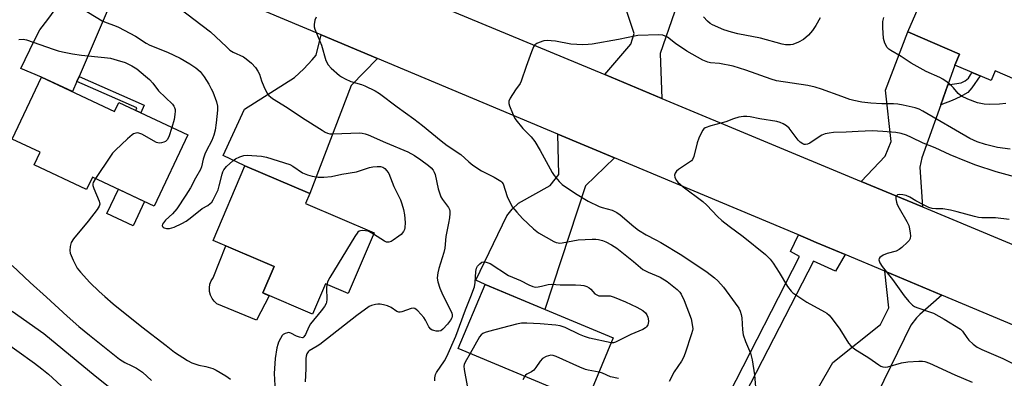
# Model space of a CAD drawing. Units: inches. Extents: x 1249770 to 1255770, y 577451 to 581451.
# Drawn here: x 1250904 to 1251237, y 580774 to 580895 of the extents above; entities that cross this region are included whole.
import ezdxf

# ---------------------------------------------------------------- set-up
doc = ezdxf.new("R2010")
doc.units = ezdxf.units.IN
doc.header["$MEASUREMENT"] = 0
for name, color, linetype in [('BLDG-Footprint', 5, 'Continuous'), ('CULTRL-Pad', 6, 'Continuous'), ('TRANS-Driveway', 251, 'Continuous'), ('TRANS-Non Street Sidewalk', 7, 'Continuous'), ('TRANS-Road', 130, 'Continuous'), ('TRANS-Street Sidewalk', 7, 'Continuous'), ('Undefined', 1, 'Continuous')]:
    doc.layers.add(name, color=color, linetype=linetype)

msp = doc.modelspace()

# ---------------------------------------------------------------- linework, layer by layer
at = {"layer": 'BLDG-Footprint'}
for points, elevation in [([(1251256.1, 580893.85), (1251246.99, 580872.67), (1251234.27, 580878.14), (1251232.86, 580874.85), (1251220.62, 580880.12), (1251222.21, 580883.8), (1251204.75, 580891.31), (1251213.7, 580912.1)], 657.17), ([(1250911.73, 580876.06), (1250936.42, 580864.45), (1250937.85, 580867.49), (1250961.25, 580856.48), (1250949.9, 580832.36), (1250928.95, 580842.22), (1250926.98, 580838.05), (1250909.27, 580846.38), (1250911.27, 580850.64), (1250901.86, 580855.07)], 662.27), ([(1251024.22, 580823.3), (1251015.47, 580802.77), (1251007.79, 580806.04), (1251003.43, 580795.82), (1250986.59, 580803), (1250990.41, 580811.96), (1250969.77, 580820.76), (1250980.55, 580846.04), (1251002.47, 580836.7), (1251000.98, 580833.21)], 660.45), ([(1251105.1, 580787.77), (1251096.05, 580766.06), (1251052.7, 580784.15), (1251061.76, 580805.86)], 657.33)]:
    msp.add_lwpolyline(points, close=True, dxfattribs=dict(at, elevation=elevation))
at = {"layer": 'CULTRL-Pad'}
for points in [[(1250946.57, 580833.93), (1250942.7, 580825.7), (1250933.89, 580829.85), (1250937.76, 580838.08)], [(1250988.77, 580802.07), (1250984.47, 580793.77), (1250971.07, 580799.33), (1250970.15, 580800.16), (1250969.41, 580801.15), (1250968.88, 580802.27), (1250968.58, 580803.47), (1250968.52, 580804.71), (1250968.71, 580805.93), (1250969.12, 580807.09), (1250969.76, 580808.15), (1250974.07, 580818.92), (1250990.4, 580811.96), (1250986.59, 580803)]]:
    msp.add_lwpolyline(points, close=True, dxfattribs=at)
at = {"layer": 'TRANS-Driveway'}
for points in [[(1251131.6, 580914.94), (1251130.61, 580912.07), (1251120.94, 580884.01), (1251121.58, 580868.83), (1251102.24, 580876.89), (1251111.07, 580887.16), (1251112.22, 580890.82), (1251108.3, 580902.45), (1251106.4, 580910.56), (1251106.29, 580913.86), (1251106.46, 580919.44), (1251107.66, 580923.44), (1251110.12, 580930.71), (1251111.99, 580929.44), (1251133.42, 580920.22)], [(1250947.21, 580915.1), (1250936.97, 580905.53), (1250924.45, 580876.29), (1250923.71, 580874.57), (1250922.23, 580871.12), (1250911.73, 580876.06), (1250904.8, 580879), (1250909.27, 580888.28), (1250911.17, 580892.08), (1250913.86, 580895.55), (1250920.62, 580904.94), (1250927.89, 580912.54), (1250927.22, 580923)], [(1251218.24, 580873.38), (1251215.86, 580866.69), (1251209.5, 580848.72), (1251208.83, 580845.59), (1251209.68, 580832.1), (1251188.94, 580840.75), (1251197.04, 580849.23), (1251199.05, 580854.26), (1251197.15, 580871.59), (1251204.76, 580891.31), (1251222.21, 580883.8), (1251220.62, 580880.12)], [(1251025.34, 580882.38), (1251016.46, 580873.22), (1251002.47, 580836.7), (1250980.56, 580846.04), (1250973.19, 580849.52), (1250980.35, 580865.17), (1250990.52, 580871.65), (1250997.34, 580875.9), (1251000.47, 580878.81), (1251003.27, 580881.83), (1251004.61, 580883.5), (1251006.29, 580890.38)], [(1251105.56, 580848.71), (1251095.75, 580839.26), (1251081.97, 580797.42), (1251061.76, 580805.86), (1251058.58, 580807.28), (1251069.09, 580829.08), (1251070.88, 580831.32), (1251073.11, 580833.33), (1251083.74, 580839.37), (1251086.64, 580843.06), (1251086.39, 580856.75)], [(1251216.24, 580802.24), (1251208.74, 580795.68), (1251207.62, 580794.56), (1251205.72, 580792.05), (1251192.05, 580764.1), (1251190.95, 580761.85), (1251190.23, 580760.38), (1251187.68, 580754.19), (1251169.23, 580761.8), (1251179.33, 580779.41), (1251195.43, 580792.27), (1251198.34, 580797.97), (1251196.95, 580810.34)]]:
    msp.add_lwpolyline(points, close=True, dxfattribs=at)
at = {"layer": 'TRANS-Non Street Sidewalk'}
for points in [[(1250923.71, 580874.57), (1250924.45, 580876.29), (1250946.43, 580866.58), (1250945.31, 580863.98), (1250943.61, 580864.78), (1250943.97, 580865.62)], [(1251215.86, 580866.69), (1251218.24, 580873.38), (1251222.72, 580874.07), (1251224.12, 580874.75), (1251225.18, 580875.64), (1251225.91, 580876.76), (1251226.35, 580877.65), (1251229.18, 580876.44), (1251226.41, 580872.4), (1251225.01, 580870.83), (1251222.44, 580869.38), (1251219.76, 580868.09)]]:
    msp.add_lwpolyline(points, close=True, dxfattribs=at)
at = {"layer": 'TRANS-Road'}
for points in [[(1251280.44, 580775.28), (1251216.24, 580802.24), (1251196.95, 580810.34), (1251183.48, 580815.99), (1251173.68, 580820.11), (1251170.91, 580821.27), (1251167.71, 580822.61), (1251105.56, 580848.71), (1251086.39, 580856.75), (1251025.34, 580882.38), (1251006.29, 580890.38), (1250950.54, 580913.79)], [(1251037.49, 580903.88), (1251102.24, 580876.89), (1251121.58, 580868.83), (1251188.94, 580840.75), (1251209.68, 580832.1), (1251264.48, 580809.26)]]:
    msp.add_lwpolyline(points, dxfattribs=at)
at = {"layer": 'TRANS-Street Sidewalk'}
msp.add_lwpolyline([(1250887.22, 580611.92), (1250905.59, 580602.67), (1250953.75, 580578.42), (1250971.61, 580569.43), (1251027.79, 580541.15), (1251168.08, 580815.35), (1251165.06, 580817.03), (1251167.71, 580822.61), (1251170.91, 580821.27), (1251173.68, 580820.11), (1251183.48, 580815.99), (1251180.27, 580810.38), (1251172.83, 580813.73), (1251031.53, 580539.28)], dxfattribs=at)
at = {"layer": 'Undefined'}
for points, elevation in [([(1250920.97, 580902.01), (1250932.28, 580895.07), (1250933.63, 580894.48), (1250936.43, 580893.52), (1250937.77, 580892.92), (1250943.53, 580889.94), (1250947.17, 580887.51), (1250948.36, 580886.82), (1250954.4, 580884.5), (1250958.63, 580882.42), (1250961.9, 580880.57), (1250963.95, 580879.21), (1250965.36, 580877.9), (1250966.8, 580876.18), (1250968.31, 580873.66), (1250969.16, 580872.12), (1250969.64, 580871.03), (1250970.87, 580867.66), (1250971.24, 580866.23), (1250971.25, 580864.81), (1250970.84, 580860.52), (1250970.44, 580858.07), (1250970.06, 580856.44), (1250969.34, 580854.54), (1250967.44, 580850.92), (1250966.98, 580849.91), (1250966.45, 580848.24), (1250965.86, 580845.7), (1250965.53, 580844.79), (1250963.85, 580841.82), (1250962.12, 580838.53), (1250960.59, 580836.04), (1250957.53, 580831.43), (1250955.99, 580829.76), (1250953.69, 580827.62), (1250952.96, 580826.72), (1250952.7, 580826.26), (1250952.59, 580825.81), (1250952.65, 580825.52), (1250952.87, 580825.25), (1250953.27, 580825.03), (1250954, 580824.82), (1250955.05, 580824.8), (1250956.62, 580825.31), (1250959.16, 580826.47), (1250960.64, 580827.31), (1250962.07, 580828.29), (1250966.06, 580831.61), (1250967.94, 580832.63), (1250968.77, 580833.22), (1250969.29, 580833.77), (1250969.77, 580834.48), (1250971.44, 580837.87), (1250971.87, 580839.25), (1250972.81, 580843.21), (1250973.08, 580843.99), (1250973.42, 580844.66), (1250974.31, 580845.74), (1250976.44, 580847.72), (1250977.37, 580848.39), (1250978.86, 580849.11), (1250980.17, 580849.51), (1250981.35, 580849.57), (1250986.13, 580849.27), (1250987.88, 580848.99), (1250995.67, 580846.45), (1250996.7, 580845.91), (1251000, 580843.69)], 660), ([(1250958.03, 580899.56), (1250968.92, 580891.35), (1250974.26, 580886.25), (1250975.47, 580885.19), (1250976.57, 580884.48), (1250980.05, 580882.87), (1250980.97, 580882.21), (1250982.72, 580880.72), (1250984.14, 580879.32), (1250984.92, 580878.08), (1250985.42, 580877.01), (1250986.15, 580874.73), (1250986.93, 580872.85), (1250987.93, 580870.77), (1250988.58, 580869.87), (1250989.17, 580869.31), (1250989.85, 580868.79), (1250994.87, 580865.7), (1251000, 580862.27)], 658), ([(1251004.67, 580896.28), (1251004.22, 580895.3), (1251003.98, 580893.88), (1251003.99, 580893.02), (1251004.18, 580892.28), (1251006.41, 580886.87), (1251007.91, 580881.71), (1251008.69, 580880.24), (1251009.69, 580879.06), (1251012.52, 580876.61), (1251013.23, 580876.1), (1251014.49, 580875.4), (1251016.34, 580874.59), (1251019.98, 580873.52), (1251021.08, 580873.13), (1251024.55, 580871.42), (1251026.09, 580870.53), (1251031.97, 580865.94), (1251037.63, 580861.94), (1251040.62, 580859.68), (1251046.9, 580854.42), (1251048.95, 580852.94), (1251053.53, 580849.88), (1251056.31, 580847.32), (1251057.62, 580846.25), (1251060.57, 580844.33), (1251064.79, 580842.18), (1251067.05, 580840.85), (1251067.46, 580840.48), (1251067.86, 580839.87), (1251069.27, 580835.66), (1251070.33, 580833.3), (1251071.05, 580832.06), (1251072.5, 580830.32), (1251074.45, 580828.21), (1251078.14, 580824.71), (1251079.87, 580823.3), (1251085.04, 580820.44), (1251085.76, 580820.11), (1251086.46, 580819.92), (1251086.96, 580819.89), (1251087.8, 580819.98), (1251093.24, 580820.98), (1251098, 580821.22), (1251099.18, 580821.2), (1251100.06, 580821.07), (1251101.51, 580820.71), (1251102.56, 580820.31), (1251104.56, 580819.32), (1251106.28, 580818.17), (1251111.94, 580813.62), (1251114.26, 580811.6), (1251115.15, 580810.96), (1251116.93, 580810), (1251120.93, 580808.31), (1251123.33, 580806.82), (1251124.48, 580805.99), (1251126.75, 580804.11), (1251127.57, 580803.28), (1251128.08, 580802.58), (1251129.05, 580800.47), (1251131.43, 580794.2), (1251131.95, 580791.69), (1251131.98, 580790.85), (1251131.89, 580790.27), (1251131.58, 580789.13), (1251129.44, 580782.63), (1251128.85, 580781.11), (1251128.15, 580779.94), (1251125.73, 580776.33), (1251124.02, 580773.07)], 656), ([(1251175.03, 580896.07), (1251173.62, 580893.45), (1251172.46, 580891.79), (1251171.16, 580890.26), (1251169.42, 580888.8), (1251167.69, 580887.84), (1251165.85, 580887.12), (1251164.99, 580886.97), (1251164.12, 580886.93), (1251163.31, 580887), (1251162.24, 580887.23), (1251154.92, 580889.22), (1251147.19, 580890.72), (1251145.14, 580891.22), (1251142.44, 580892.04), (1251138.62, 580893.77), (1251137.86, 580894.22), (1251136.99, 580894.98), (1251135.59, 580896.46)], 656), ([(1251237.84, 580867.15), (1251235.77, 580866.9), (1251232.19, 580866.77), (1251230.48, 580866.93), (1251228.23, 580867.35), (1251224.99, 580868.61), (1251222.9, 580869.57), (1251222.42, 580869.89), (1251221.79, 580870.47), (1251220.12, 580872.45), (1251219.52, 580873.06), (1251217.98, 580874.35), (1251216.6, 580875.37), (1251215.58, 580875.94), (1251210.97, 580877.95), (1251208.9, 580879.01), (1251205.87, 580880.8), (1251202.48, 580882.97), (1251199.02, 580884.99), (1251198.33, 580885.46), (1251197.77, 580886.03), (1251196.99, 580887.48), (1251196.48, 580889.08), (1251196.24, 580892.86), (1251196.28, 580894.88), (1251196.64, 580896.21)], 656), ([(1250904.07, 580888.74), (1250905.52, 580888.85), (1250906.65, 580888.65), (1250915.72, 580885.48), (1250917.36, 580884.97), (1250918.79, 580884.63), (1250922.26, 580883.94), (1250925.3, 580883.46), (1250933.05, 580882.7), (1250935.06, 580882.41), (1250937.31, 580881.8), (1250940.09, 580880.93), (1250942.33, 580879.87), (1250943.96, 580878.83), (1250946.95, 580876.4), (1250948.25, 580875.22), (1250949.4, 580873.94), (1250951.32, 580871.43), (1250955.99, 580866.93), (1250956.51, 580866.23), (1250956.72, 580865.77), (1250956.92, 580865.02), (1250956.96, 580864.49), (1250956.86, 580863.39), (1250956.56, 580861.73), (1250955.81, 580859.04)], 662), ([(1251239.27, 580851.6), (1251235.01, 580852.26), (1251230.99, 580853.2), (1251228.18, 580854.14), (1251225.73, 580855.3), (1251209.82, 580864.52), (1251208.52, 580865.15), (1251207.17, 580865.62), (1251203.1, 580866.55), (1251201.35, 580866.86), (1251199.92, 580866.95), (1251195.93, 580866.99), (1251192.26, 580867.19), (1251189.21, 580867.58), (1251186.47, 580868.07), (1251185.12, 580868.46), (1251182.42, 580869.53), (1251175.55, 580872.01), (1251173.37, 580872.68), (1251170.85, 580873.2), (1251160.3, 580874.81), (1251158.49, 580875.33), (1251149.98, 580878.43), (1251145.65, 580879.73), (1251141.07, 580880.64), (1251138.02, 580880.86), (1251137.03, 580881.06), (1251135.42, 580881.74), (1251129.97, 580884.85), (1251126.17, 580887.39), (1251123.39, 580889.5), (1251122.66, 580889.93), (1251121.86, 580890.18), (1251120.49, 580890.31), (1251113.39, 580890.07), (1251106.9, 580888.73), (1251098.01, 580887.19), (1251096.57, 580887.02), (1251094.83, 580887), (1251090.75, 580887.2), (1251085.54, 580888.16), (1251084.15, 580888.36), (1251082.76, 580888.45), (1251081.65, 580888.3), (1251080.01, 580887.8), (1251079.25, 580887.46), (1251078.63, 580886.96), (1251078.17, 580886.27), (1251077.48, 580884.62), (1251075.6, 580879.58), (1251074, 580874.64), (1251073.62, 580873.9), (1251072.01, 580871.71), (1251070.28, 580868.93), (1251069.84, 580867.9), (1251069.83, 580867.11), (1251070.05, 580866.31), (1251071.01, 580863.88), (1251071.71, 580862.29), (1251072.14, 580861.54), (1251074.51, 580858.68), (1251077.29, 580855.78), (1251078.56, 580854.25), (1251080.36, 580851.2), (1251084.4, 580843.75), (1251085.08, 580842.79), (1251086.79, 580840.75), (1251087.83, 580839.72), (1251089.23, 580838.7), (1251092.84, 580836.3), (1251096.6, 580834.11), (1251100.3, 580832.26), (1251101.4, 580831.88), (1251104.76, 580830.96), (1251105.64, 580830.59), (1251106.32, 580830.21), (1251107.43, 580829.39), (1251112.03, 580825.48), (1251113.62, 580824.26), (1251116.23, 580822.65), (1251119.54, 580821.01), (1251121.22, 580820.08), (1251128.25, 580815.73), (1251136.91, 580810.08), (1251139.38, 580808.14), (1251140.43, 580807.15), (1251142.36, 580804.91), (1251146.36, 580799.49), (1251147.52, 580797.8), (1251147.98, 580796.78), (1251148.31, 580795.73), (1251148.53, 580794.63), (1251148.8, 580790.55), (1251149.06, 580788.81), (1251149.8, 580786.55), (1251151.54, 580782.59), (1251152.11, 580780.4), (1251152.89, 580775.25), (1251153.22, 580771.11)], 654), ([(1251000, 580862.27), (1251006.64, 580858.04), (1251007.68, 580857.44), (1251008.47, 580857.1), (1251009.27, 580856.89), (1251010.39, 580856.79), (1251019.3, 580857.13), (1251020.17, 580857.1), (1251021.25, 580856.89), (1251022.27, 580856.52), (1251028.03, 580853.87), (1251035.59, 580850.77), (1251037.92, 580849.5), (1251040.04, 580848.05), (1251042.65, 580846.08), (1251043.54, 580845.31), (1251044.2, 580844.51), (1251044.57, 580843.86), (1251044.85, 580843.05), (1251045.93, 580838.22), (1251046.81, 580835.55), (1251047.32, 580834.57), (1251048.72, 580832.83), (1251049.34, 580831.93), (1251049.69, 580831.22), (1251049.81, 580830.69), (1251049.83, 580829.84), (1251049.67, 580828.38), (1251049.4, 580826.62), (1251048.53, 580822.15), (1251048.14, 580818.13), (1251047.79, 580816.74), (1251046.06, 580811.23), (1251045.78, 580809.84), (1251045.6, 580808.16), (1251045.62, 580807.33), (1251045.72, 580806.78), (1251046.49, 580804.63), (1251047.5, 580802.24), (1251050.16, 580796.95), (1251050.47, 580796.14), (1251050.58, 580795.6), (1251050.58, 580795.06), (1251050.47, 580794.55), (1251050.09, 580793.82), (1251049.01, 580792.45), (1251047.47, 580790.71), (1251046.83, 580790.21), (1251046.09, 580790.01), (1251045.26, 580790.07), (1251044.42, 580790.25), (1251043.89, 580790.44), (1251043.42, 580790.7), (1251042.76, 580791.52), (1251041.6, 580793.78), (1251040.99, 580794.74), (1251039.04, 580796.89), (1251038.41, 580797.44), (1251037.97, 580797.7), (1251037.49, 580797.81), (1251036.71, 580797.7), (1251033.56, 580796.56), (1251033.08, 580796.46), (1251032.62, 580796.45), (1251031.91, 580796.75), (1251030.02, 580798.05), (1251028.73, 580798.6), (1251027.38, 580798.99), (1251026.3, 580799.2), (1251025.48, 580799.2), (1251024.67, 580799.08), (1251023.35, 580798.72), (1251022.59, 580798.36), (1251018.34, 580795.4), (1251005.89, 580785.58), (1251004.94, 580784.94), (1251002.28, 580783.38), (1251001.91, 580783.03), (1251001.49, 580782.38), (1251001.24, 580781.61), (1251001.15, 580780.77), (1251001.13, 580777.28), (1251000.96, 580772.91)], 658), ([(1251247.42, 580840.48), (1251234.54, 580843.96), (1251227.74, 580846.2), (1251224.53, 580847.47), (1251219.09, 580849.77), (1251213.96, 580852.06), (1251209.86, 580853.72), (1251206.01, 580855.58), (1251204.22, 580856.35), (1251202.44, 580856.98), (1251200.66, 580857.3), (1251196.29, 580857.68), (1251192.67, 580857.83), (1251187.87, 580857.67), (1251183.88, 580857.38), (1251179.6, 580857.24), (1251178.17, 580857.12), (1251176.76, 580856.83), (1251175.69, 580856.43), (1251174.7, 580855.84), (1251171.59, 580853.69), (1251170.84, 580853.32), (1251170.16, 580853.2), (1251169.66, 580853.28), (1251169.17, 580853.46), (1251168.26, 580854.06), (1251167.67, 580854.72), (1251164.58, 580858.76), (1251163.72, 580859.5), (1251162.53, 580860.2), (1251161.52, 580860.66), (1251160.41, 580860.97), (1251154.72, 580861.9), (1251151.36, 580862.6), (1251150.27, 580862.71), (1251149.18, 580862.72), (1251148.37, 580862.65), (1251147.57, 580862.48), (1251145.72, 580861.9), (1251143.19, 580860.92), (1251138.13, 580859.52), (1251136.22, 580858.85), (1251135.77, 580858.56), (1251135.28, 580857.94), (1251134.07, 580855.39), (1251133.49, 580853.77), (1251132.35, 580849.19), (1251131.89, 580848.17), (1251131.52, 580847.76), (1251130.84, 580847.22), (1251127.11, 580844.76), (1251126.47, 580844.18), (1251126, 580843.53), (1251125.81, 580842.83), (1251125.94, 580842.13), (1251126.38, 580841.21), (1251126.95, 580840.53), (1251128.76, 580838.95), (1251135.37, 580833.93), (1251136.76, 580832.66), (1251140.35, 580828.9), (1251141.85, 580827.56), (1251144.3, 580825.59), (1251149, 580822.08), (1251156.53, 580816.04), (1251158.11, 580814.4), (1251159.14, 580813.03), (1251161.21, 580809.92), (1251163.99, 580805.17), (1251165.23, 580803.62), (1251165.84, 580803.03), (1251166.79, 580802.31), (1251170.55, 580799.88), (1251176.58, 580796.62), (1251177.3, 580796.16), (1251178.08, 580795.51), (1251179.18, 580794.25), (1251181.71, 580790.69), (1251184.64, 580786.01), (1251185.41, 580785.12), (1251186.75, 580783.98), (1251191.51, 580781), (1251194.87, 580778.69), (1251195.59, 580778.27), (1251196.29, 580778), (1251197.21, 580777.91), (1251197.98, 580778), (1251202.58, 580779.33), (1251204.75, 580779.72), (1251208.49, 580779.91), (1251209.65, 580779.88), (1251210.44, 580779.76), (1251212.06, 580779.19), (1251220.62, 580775.32), (1251226.43, 580772.85)], 652), ([(1250955.81, 580859.04), (1250954.75, 580855.81), (1250954.25, 580854.81), (1250953.64, 580854.28), (1250953.14, 580854.04), (1250952.32, 580853.79), (1250951.49, 580853.73), (1250950.68, 580853.96), (1250945.72, 580856.69), (1250944.66, 580857.1), (1250944.14, 580857.15), (1250943.62, 580857.07), (1250942.86, 580856.79), (1250942.38, 580856.5), (1250940.84, 580855.16), (1250936.82, 580851.32), (1250935.81, 580850.27), (1250935.1, 580849.32), (1250929.98, 580841.74)], 662), ([(1251000, 580843.69), (1251001.72, 580842.92), (1251003.28, 580842.46), (1251005.25, 580842.17), (1251007.22, 580842.15), (1251009.76, 580842.39), (1251013.28, 580843.18), (1251018.26, 580844.02), (1251022.67, 580845.42), (1251023.81, 580845.67), (1251025.26, 580845.82), (1251026.4, 580845.78), (1251027.13, 580845.56), (1251027.8, 580845.16), (1251028.57, 580844.37), (1251029.18, 580843.43), (1251030.93, 580839.02), (1251033.1, 580834.5), (1251033.61, 580833.15), (1251034.19, 580831.19), (1251034.47, 580829.47), (1251034.73, 580826.85), (1251034.64, 580825), (1251034.51, 580824.5), (1251034.18, 580823.81), (1251033.36, 580822.83), (1251032.55, 580822.17), (1251030.68, 580820.86), (1251029.97, 580820.44), (1251029.23, 580820.16), (1251028.45, 580820.17), (1251027.69, 580820.49), (1251024.06, 580822.92)], 660), ([(1250929.98, 580841.74), (1250929.21, 580840.38), (1250929.08, 580839.87), (1250929.11, 580839.35), (1250929.45, 580838.3), (1250931.26, 580834.03), (1250931.42, 580833.06), (1250931.28, 580832.39), (1250930.57, 580831.2), (1250927.56, 580827.28), (1250922.52, 580821.32), (1250921.83, 580820.11), (1250921.46, 580818.73), (1250921.3, 580817.32), (1250921.44, 580816.49), (1250922.48, 580814.05), (1250923.83, 580811.41), (1250924.93, 580810.02), (1250928.1, 580806.48), (1250931.19, 580803.5), (1250933.11, 580801.76), (1250936, 580799.32), (1250945.64, 580791.58), (1250953.86, 580785.26), (1250956.75, 580782.93), (1250961.12, 580780.13), (1250962.62, 580779.31), (1250964.97, 580778.51), (1250967.32, 580778.06), (1250968.93, 580777.65), (1250969.72, 580777.38), (1250970.79, 580776.88), (1250974.12, 580774.96), (1250975.67, 580773.78)], 662), ([(1251239.02, 580827.8), (1251234.33, 580828.38), (1251229.74, 580828.45), (1251228.61, 580828.54), (1251227.26, 580828.83), (1251221.37, 580830.49), (1251219.1, 580831.02), (1251216.53, 580831.42), (1251214.16, 580831.44), (1251212.9, 580831.59), (1251211.85, 580831.94), (1251210.28, 580832.68), (1251207.43, 580834.15), (1251205.37, 580835.39), (1251204.14, 580835.98), (1251203.05, 580836.25), (1251201.97, 580836.34), (1251201.25, 580836.15), (1251200.88, 580835.89), (1251200.68, 580835.52), (1251200.65, 580834.81), (1251200.84, 580833.76), (1251201.09, 580832.97), (1251201.74, 580831.67), (1251204.42, 580827.12), (1251205.05, 580825.8), (1251205.31, 580824.66), (1251205.51, 580823.18), (1251205.57, 580822.3), (1251205.52, 580821.47), (1251205.19, 580820.76), (1251204.63, 580820.13), (1251202.68, 580818.37), (1251201.78, 580817.65), (1251200.78, 580817.14), (1251197.75, 580816.32), (1251196.38, 580815.76), (1251195.22, 580815.02), (1251194.97, 580814.64), (1251194.95, 580814.21), (1251195.29, 580813.22), (1251196.07, 580811.98), (1251199.5, 580807.57), (1251203.43, 580802.06), (1251205.08, 580800.07), (1251206.29, 580798.87), (1251207, 580798.4), (1251207.77, 580798.04), (1251213.4, 580796.14), (1251217.02, 580794.15), (1251222.57, 580790.78), (1251223.24, 580790.07), (1251224.67, 580787.94), (1251225.37, 580787.04), (1251226.81, 580785.69), (1251228.16, 580784.66), (1251229.73, 580783.87), (1251236.8, 580780.78), (1251240.23, 580779.13)], 650), ([(1251024.06, 580822.92), (1251022.72, 580823.7), (1251022.18, 580823.89), (1251021.33, 580824.03), (1251020.46, 580824.08), (1251019.64, 580824.01), (1251019.15, 580823.85), (1251018.74, 580823.53), (1251017.73, 580822.1), (1251009.29, 580808.28), (1251008.59, 580806.98), (1251008.28, 580805.83)], 660), ([(1250901.8, 580812.26), (1250907.88, 580806.5), (1250913.48, 580801.55), (1250920.42, 580795.13), (1250924.4, 580791.68), (1250928.03, 580788.7), (1250938.17, 580780.58), (1250939.93, 580779.48), (1250942.28, 580778.35), (1250943.86, 580777.49), (1250945.88, 580776.23), (1250948.89, 580773.36)], 664), ([(1251044.76, 580773.31), (1251044.74, 580774.32), (1251044.96, 580775.35), (1251045.31, 580776.13), (1251048.01, 580780), (1251048.86, 580781.44), (1251051.91, 580788.34), (1251055.14, 580797.27), (1251056.95, 580801.79), (1251058.12, 580805.12), (1251058.42, 580806.54), (1251058.6, 580810.27), (1251058.82, 580811.35), (1251059.22, 580812.07), (1251059.95, 580812.9), (1251060.61, 580813.36), (1251061.33, 580813.53), (1251062.11, 580813.46), (1251063.43, 580812.92), (1251069.66, 580808.91), (1251071, 580808.3), (1251073.78, 580807.26), (1251076.58, 580805.75), (1251077.9, 580805.17), (1251078.7, 580805), (1251079.75, 580805.05), (1251080.83, 580805.24), (1251083.1, 580805.8), (1251084.23, 580805.94), (1251087.18, 580805.7), (1251090.29, 580805.78), (1251092.33, 580805.74), (1251094.08, 580805.65), (1251095.2, 580805.47), (1251096.2, 580805.13), (1251096.9, 580804.75), (1251097.52, 580804.23), (1251098.9, 580802.73), (1251099.72, 580802.2), (1251100.19, 580802.06), (1251100.94, 580801.98), (1251104.02, 580801.97), (1251105.41, 580801.62), (1251109.21, 580800.03), (1251113.08, 580798.19), (1251115.12, 580797.03), (1251115.98, 580796.29), (1251116.47, 580795.6), (1251116.83, 580794.83), (1251116.96, 580794.29), (1251117.02, 580793.45), (1251116.93, 580792.64), (1251116.76, 580792.18), (1251116.37, 580791.56), (1251116.03, 580791.21), (1251115.07, 580790.63), (1251111.07, 580788.89), (1251105.91, 580786.29), (1251105.21, 580786.08), (1251104.4, 580786.09)], 658), ([(1251008.28, 580805.83), (1251008.17, 580804.56), (1251008.26, 580800.77), (1251008.18, 580799.93), (1251008.01, 580799.4), (1251007.42, 580798.4), (1251006.35, 580796.96), (1251002.68, 580792.54), (1251002.12, 580791.54), (1251001.06, 580788.91), (1251000.49, 580788.11), (1251000.14, 580787.86), (1251000, 580787.85)], 660), ([(1250901.83, 580796.81), (1250912.51, 580789.27), (1250929.89, 580774.97), (1250934.29, 580771.43)], 666), ([(1251104.4, 580786.09), (1251097.08, 580787.75), (1251095.36, 580788.23), (1251093.71, 580788.94), (1251088.84, 580791.25), (1251087.1, 580791.86), (1251085.66, 580792.08), (1251080.39, 580792.55), (1251075.82, 580792.75), (1251074.08, 580792.75), (1251072.36, 580792.45), (1251062.92, 580789.98), (1251061.79, 580789.66), (1251061.02, 580789.32), (1251060.4, 580788.78), (1251059.9, 580788.09), (1251056.68, 580782.49)], 658), ([(1250897.34, 580787.77), (1250909.37, 580779.24), (1250911.9, 580777.29), (1250914.13, 580775.46), (1250919.83, 580770.17)], 668), ([(1251000, 580787.85), (1250998.96, 580788.01), (1250997.99, 580788.32), (1250996.05, 580789.35), (1250995.37, 580789.57), (1250994.89, 580789.54), (1250994.18, 580789.32), (1250993.52, 580788.94), (1250993.14, 580788.57), (1250992.54, 580787.63), (1250991.93, 580786.32), (1250991.63, 580785.51), (1250991.36, 580784.41), (1250990.76, 580780.76), (1250990.46, 580775.7), (1250990.64, 580771.72), (1250991.05, 580768.53), (1250991.63, 580765.37), (1250992.43, 580762.55), (1250993.4, 580760.05), (1250996.68, 580752.74), (1250997.36, 580751.72), (1251000, 580748.66)], 660), ([(1251056.68, 580782.49), (1251055.03, 580779.61), (1251054.7, 580778.82), (1251054.61, 580778.27), (1251054.68, 580777.14), (1251055.67, 580771.61)], 658), ([(1251100.28, 580776.21), (1251096.59, 580776.88), (1251095.74, 580777.11), (1251093.84, 580777.88), (1251085.76, 580781.52), (1251084.73, 580781.86), (1251084.02, 580781.9), (1251083.22, 580781.74), (1251082.43, 580781.46), (1251081.22, 580780.81), (1251080.43, 580779.96), (1251078.91, 580777.76), (1251078.19, 580776.89), (1251077.45, 580776.27), (1251075.87, 580775.5), (1251075.47, 580775.19), (1251075.14, 580774.79)], 656), ([(1251075.14, 580774.79), (1251074.56, 580773.62)], 656), ([(1251106.92, 580774.06), (1251104.15, 580774.62), (1251101.5, 580775.81), (1251100.28, 580776.21)], 656)]:
    msp.add_lwpolyline(points, dxfattribs=dict(at, elevation=elevation))

doc.saveas('drawing.dxf')
